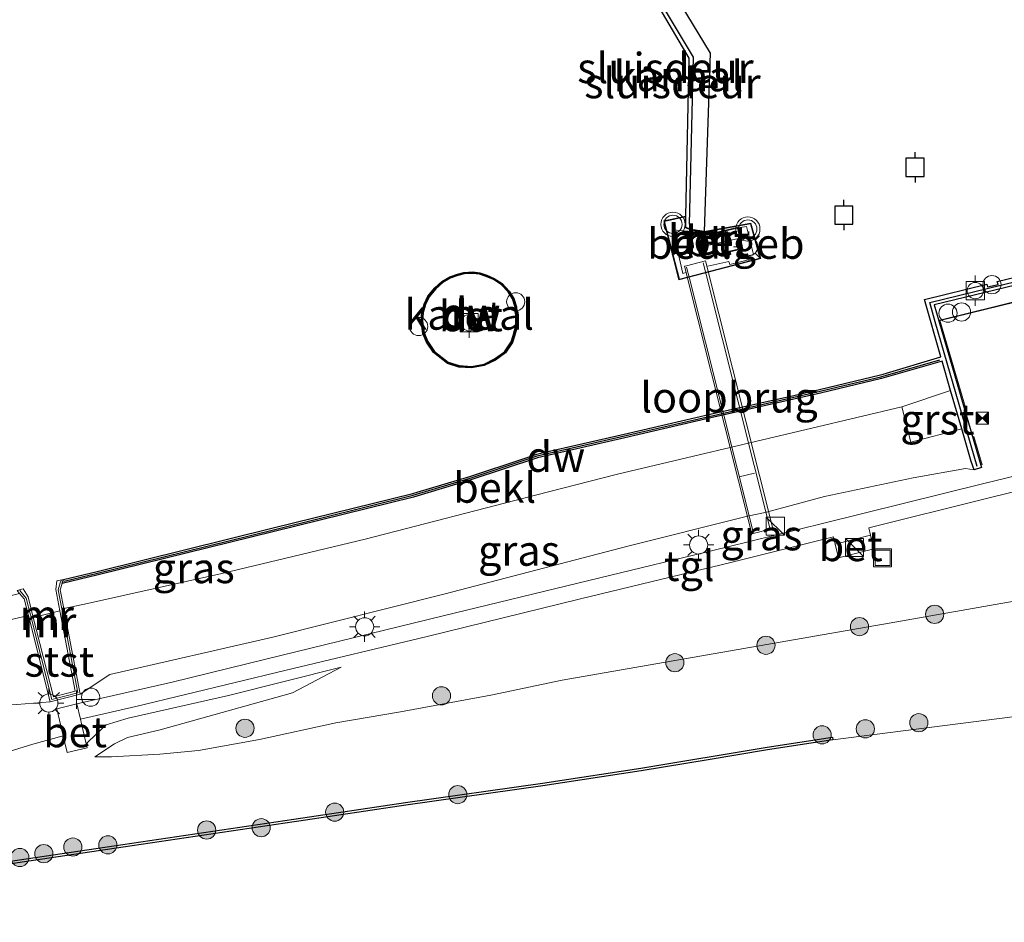
# Model space of a CAD drawing. Units: metres. Extents: x 209987 to 220001, y 463259 to 466284.
# Drawn here: x 212659 to 212740, y 463771 to 463846 of the extents above; entities that cross this region are included whole.
import ezdxf
from ezdxf.enums import TextEntityAlignment as Align

# ---------------------------------------------------------------- set-up
doc = ezdxf.new("R2010")
doc.units = ezdxf.units.M
doc.linetypes.add('IE-TERREINAFSCHEIDING', pattern=[10, 8, -2])
doc.layers.get('0').update_dxf_attribs({"lineweight": 25})
for name, color, linetype in [('B-ME-GC-DAMWAND-GV-B6', 10, 'Continuous'), ('B-ME-GC-DAMWAND-L-B1', 10, 'Continuous'), ('B-ME-KW-SLUIS-GV-B6', 10, 'Continuous'), ('B-ME-KW-SLUIS-L-B1', 10, 'Continuous'), ('B-ME-OB-BESCHOEIING-GV-B6', 10, 'Continuous'), ('B-ME-VV-AFMEERCONSTRUCTIE-S-B1', 10, 'Continuous')]:
    doc.layers.add(name, color=color, linetype=linetype)
for name, color, linetype, lineweight in [('B-ME-GR-BOOM-S-B1', 93, 'Continuous', 18), ('B-ME-GW-KRUINLIJN-L-B1', 93, 'Continuous', 18), ('B-ME-GW-TEENLIJN-L-B1', 93, 'Continuous', 18), ('B-ME-IE-GRASLAND-GV-B6', 93, 'Continuous', 18), ('B-ME-IE-INRICHTINGSELEMENT-S-B1', 253, 'Continuous', 18), ('B-ME-IE-MEUBILAIR_WEGMEUBILAIR-LICHTMAST-S-B1', 8, 'Continuous', 18), ('B-ME-IE-TERREINAFSCHEIDING-DOORGANG-L-B1', 8, 'IE-TERREINAFSCHEIDING-KUNSTMATIG-OPEN', 18), ('B-ME-IE-TERREINAFSCHEIDING-DOORGANG-L-B2', 8, 'IE-TERREINAFSCHEIDING-KUNSTMATIG-OPEN', 18), ('B-ME-IE-TERREINAFSCHEIDING-RASTERHEKWERK-L-B1', 8, 'IE-TERREINAFSCHEIDING', 18), ('B-ME-KG-KADASTRAAL-DAKRAND-L-B1', 13, 'Continuous', 18), ('B-ME-KG-KADASTRAAL-NOKLIJN-L-B1', 13, 'Continuous', 18), ('B-ME-KW-LEUNING-L-B1', 8, 'Continuous', 18), ('B-ME-KW-LEUNING-L-B2', 8, 'Continuous', 18), ('B-ME-KW-LOOPBRUG-GV-B7', 213, 'Continuous', 18), ('B-ME-MW-MUUR-GV-B6', 8, 'IE-TERREINAFSCHEIDING-KUNSTMATIG', 18), ('B-ME-MW-MUUR-L-B1', 8, 'IE-TERREINAFSCHEIDING-KUNSTMATIG', 18), ('B-ME-OB-BEKLEDING-GV-B6', 253, 'Continuous', 18), ('B-ME-OB-WATERLIJN-L-B1', 133, 'OB-WATERLIJN', 18), ('B-ME-OG-BEBOUWING-GV-B6', 173, 'Continuous', 18), ('B-ME-OG-WATER-GV-B6', 153, 'Continuous', 18), ('B-ME-VH-VERH_SOORT-BETON-OVERIG-GV-B6', 8, 'IE-TERREINAFSCHEIDING-NATUURLIJK-HOUTWAL', 18), ('B-ME-VH-VERH_SOORT-GV-B6', 8, 'Continuous', 18), ('B-ME-VH-VERH_SOORT-TEGELS-GV-B6', 8, 'Continuous', 18), ('B-ME-VV-BOLDER-S-B1', 213, 'Continuous', 18), ('B-ME-VW-MEUBILAIR_WEGMEUBILAIR-VERKEERSLICHT-S-B1', 13, 'Continuous', 18)]:
    doc.layers.add(name, color=color, linetype=linetype, lineweight=lineweight)
doc.styles.add('NLCS-ISO', font='NLCS-ISO.TTF')
doc.linetypes.add('IE-TERREINAFSCHEIDING-KUNSTMATIG', pattern='A,4,[82,NLCS.SHX,S=0.75,R=90,X=0,Y=0],4,-2', length=10)
doc.linetypes.add('IE-TERREINAFSCHEIDING-KUNSTMATIG-OPEN', pattern='A,7,-1.5,[67,NLCS.SHX,S=0.75,R=0,X=0,Y=0],-1.5', length=10)
doc.linetypes.add('IE-TERREINAFSCHEIDING-NATUURLIJK-HOUTWAL', pattern='A,7,-1.5,[67,NLCS.SHX,S=0.75,R=45,X=0,Y=0],-1.5,7,-1.5,[70,NLCS.SHX,S=0.75,R=0,X=0,Y=0],-1.5', length=20)
doc.linetypes.add('OB-WATERLIJN', pattern='A,10,[32,NLCS.SHX,S=2,R=0,X=0,Y=0],-12', length=22)

# ---------------------------------------------------------------- blocks, each defined once
blk = doc.blocks.new('boom')
h = blk.add_hatch(color=256)
edge = h.paths.add_edge_path()
edge.add_arc((0, 0), 0.75, 0, 360)
blk.add_circle((0, 0), 0.75)
blk = doc.blocks.new('kast')
blk.add_line((-0.75, -0.75), (0.75, 0.75))
blk.add_lwpolyline([(-0.75, 0.75), (0.75, 0.75), (0.75, -0.75), (-0.75, -0.75)], close=True)
blk = doc.blocks.new('dtb')
blk.add_circle((0, 0), 0.75)
blk = doc.blocks.new('telefooncel')
for p, q in [((-0.75, 0.5), (0.75, 0.5)), ((0, 0.5), (0, -1))]:
    blk.add_line(p, q)
blk = doc.blocks.new('verkeerslicht')
for radius in [1, 0.75]:
    blk.add_circle((0, 0), radius)
blk = doc.blocks.new('lantaarnpaal')
for p, q in [((-0.884, 0.884), (-0.53, 0.53)), ((0, 0.75), (0, 1.25)), ((0.53, 0.53), (0.884, 0.884)), ((-0.75, 0), (-1.25, 0)), ((0.75, 0), (1.25, 0)), ((-0.53, -0.53), (-0.884, -0.884)), ((0, -0.75), (0, -1.25)), ((0.53, -0.53), (0.884, -0.884))]:
    blk.add_line(p, q)
blk.add_circle((0, 0), 0.75)
blk = doc.blocks.new('meerpaal')
for p, q in [((-0.75, 0), (-1.25, 0)), ((0.75, 0.75), (-0.75, 0.75)), ((-0.75, 0.75), (-0.75, -0.75)), ((0.75, -0.75), (0.75, 0.75)), ((0.75, 0), (1.25, 0)), ((-0.75, -0.75), (0.75, -0.75))]:
    blk.add_line(p, q)
blk = doc.blocks.new('bolder')
for p, q in [((-0.75, 0), (-1.25, 0)), ((-0.75, 0.75), (-0.75, -0.75)), ((0.75, 0.75), (-0.75, 0.75)), ((0.75, -0.75), (0.75, 0.75)), ((0.75, 0), (1.25, 0)), ((-0.75, -0.75), (0.75, -0.75))]:
    blk.add_line(p, q)
blk.add_circle((0, 0), 0.673)
blk = doc.blocks.new('camera')
h = blk.add_hatch(color=256)
h.paths.add_polyline_path([(0.5, 0.5), (-0.5, 0.5), (0, 0)])
h.paths.add_polyline_path([(0, 0), (-0.5, -0.5), (0.5, -0.5)])
for p, q in [((-0.5, 0.5), (0.5, -0.5)), ((0.5, 0.5), (-0.5, -0.5))]:
    blk.add_line(p, q)
blk.add_lwpolyline([(-0.5, 0.5), (0.5, 0.5), (0.5, -0.5), (-0.5, -0.5)], close=True)
blk = doc.blocks.new('put')
for p, q in [((0.75, 0.75), (-0.75, 0.75)), ((-0.75, 0.75), (-0.75, -0.75)), ((0.75, -0.75), (0.75, 0.75)), ((-0.75, -0.75), (0.75, -0.75))]:
    blk.add_line(p, q)
blk.add_lwpolyline([(-0.625, 0.625), (0.625, 0.625), (0.625, -0.625), (-0.625, -0.625)], close=True)

msp = doc.modelspace()

# ---------------------------------------------------------------- linework, layer by layer
at = {"layer": 'B-ME-GC-DAMWAND-GV-B6'}
for points in [[(212749.2407, 463825.9972, 8.458), (212733.9941, 463822.2882, 8.484), (212734.3639, 463820.987, 8.5107), (212737.89, 463808.892, 8.485), (212737.289, 463808.699, 8.466), (212737.032, 463809.366, 8.34), (212736.268, 463812.077, 6.857), (212735.3433, 463815.2289, 5.1475), (212734.6414, 463817.6545, 4.278), (212729.6322, 463816.223, 4.278), (212726.1022, 463815.3809, 4.2948), (212724.5991, 463815.0223, 4.302), (212715.5546, 463812.9792, 4.324), (212708.4639, 463811.3408, 4.314), (212701.258, 463809.688, 4.316), (212695.7405, 463807.8573, 4.324), (212691.0229, 463806.4479, 4.338), (212679.4978, 463803.6026, 4.316), (212664.9731, 463800.0167, 4.27), (212662.0208, 463799.3207, 4.2506), (212662.1259, 463799.6537, 4.1), (212664.9027, 463800.3083, 4.1), (212679.4259, 463803.8939, 4.1), (212690.944, 463806.7374, 4.1), (212691.3117, 463806.8473, 4.1), (212695.6504, 463808.1435, 4.1), (212700.15, 463809.6364, 4.1), (212701.1771, 463809.9772, 4.1), (212701.6365, 463810.0826, 4.1), (212708.3965, 463811.6331, 4.1), (212715.4877, 463813.2716, 4.1), (212721.5221, 463814.6348, 4.1), (212722.0405, 463814.7519, 4.1), (212724.5312, 463815.3145, 4.1), (212726.6824, 463815.8277, 4.1), (212729.5561, 463816.5133, 4.1), (212729.7851, 463816.5788, 4.1), (212734.535, 463818.023, 4.1), (212733.1855, 463822.7391, 4.098), (212738.3292, 463823.9972, 4.098), (212738.3822, 463823.7839, 4.098), (212739.2639, 463823.9879, 4.098), (212739.1947, 463824.2197, 4.098), (212755.1827, 463828.0732, 4.098)], [(212696.4771, 463824.9369, 4.098), (212697.0497, 463824.7508, 4.098), (212697.67, 463824.4847, 4.098), (212698.3229, 463824.0642, 4.098), (212698.9098, 463823.437, 4.098), (212699.2891, 463822.8354, 4.098), (212699.5129, 463822.1329, 4.098), (212699.5774, 463821.3657, 4.098), (212699.5815, 463820.5749, 4.098), (212699.3532, 463819.7252, 4.098), (212699.1728, 463819.2027, 4.098), (212698.6034, 463818.3481, 4.098), (212697.7752, 463817.7435, 4.098), (212696.8527, 463817.2863, 4.098), (212695.8091, 463817.0987, 4.098), (212694.7622, 463817.1686, 4.098), (212693.8088, 463817.4674, 4.098), (212692.6597, 463818.3634, 4.098), (212692.0815, 463819.2177, 4.098), (212691.7708, 463819.9481, 4.098), (212691.6328, 463820.9438, 4.098), (212691.6917, 463821.6903, 4.098), (212691.8776, 463822.3606, 4.098), (212692.1948, 463823.024, 4.098), (212692.7649, 463823.7, 4.098), (212693.3545, 463824.2332, 4.098), (212693.9981, 463824.6212, 4.098), (212694.6318, 463824.8286, 4.098), (212695.1603, 463824.9644, 4.098), (212695.8953, 463825.0139, 4.098), (212696.4771, 463824.9369, 4.098)], [(212694.7844, 463817.2874, 9.8418), (212695.8024, 463817.2194, 9.8608), (212696.8314, 463817.4044, 9.8578), (212697.7044, 463817.8404, 9.8638), (212698.5154, 463818.4324, 9.7928), (212699.0644, 463819.2564, 9.8488), (212699.2384, 463819.7604, 9.8828), (212699.4614, 463820.5904, 9.8928), (212699.4574, 463821.3604, 9.8858), (212699.3944, 463822.1094, 9.8678), (212699.1794, 463822.7844, 9.8458), (212698.8144, 463823.3634, 9.8528), (212698.2454, 463823.9714, 9.8498), (212697.6134, 463824.3784, 9.8588), (212697.0074, 463824.6384, 9.8578), (212696.4504, 463824.8194, 9.8478), (212695.8914, 463824.8934, 9.8488), (212695.1794, 463824.8454, 9.8458), (212694.6654, 463824.7134, 9.8438), (212694.0484, 463824.5114, 9.8658), (212693.4264, 463824.1364, 9.8618), (212692.8514, 463823.6164, 9.8508), (212692.2964, 463822.9584, 9.8408), (212691.9904, 463822.3184, 9.8638), (212691.8104, 463821.6694, 9.8568), (212691.7534, 463820.9474, 9.8318), (212691.8874, 463819.9804, 9.8538), (212692.1874, 463819.2754, 9.8588), (212692.7484, 463818.4464, 9.8568), (212693.8654, 463817.5754, 9.8648), (212694.7844, 463817.2874, 9.8418)]]:
    msp.add_polyline3d(points, dxfattribs=at)
at = {"layer": 'B-ME-GC-DAMWAND-L-B1'}
for points in [[(212737.5299, 463808.9568, 8.4849), (212734.0754, 463820.905, 8.5107), (212733.6203, 463822.506, 8.484), (212749.1698, 463826.2887, 8.458), (212766.3813, 463830.4708, 8.465), (212774.5612, 463832.5014, 8.457), (212795.2801, 463837.5651, 8.473), (212813.8732, 463842.0416, 8.48), (212849.1569, 463850.6098, 8.4795), (212858.3897, 463852.8517, 8.4695), (212868.8896, 463855.3947, 8.5045), (212870.369, 463856.352, 8.4955), (212870.7614, 463856.6076, 8.4951)], [(212697.728, 463817.8081, 9.8638), (212698.5448, 463818.4043, 9.7928), (212699.1006, 463819.2385, 9.8488), (212699.2767, 463819.7487, 9.8828), (212699.5015, 463820.5852, 9.8928), (212699.4974, 463821.3622, 9.8858), (212699.4339, 463822.1172, 9.8678), (212699.216, 463822.8014, 9.8458), (212698.8462, 463823.3879, 9.8528), (212698.2712, 463824.0023, 9.8498), (212697.6323, 463824.4138, 9.8588), (212697.0215, 463824.6759, 9.8578), (212696.4593, 463824.8586, 9.8478), (212695.8927, 463824.9336, 9.8488), (212695.1731, 463824.8851, 9.8458), (212694.6542, 463824.7518, 9.8438), (212694.0317, 463824.548, 9.8658), (212693.4025, 463824.1686, 9.8618), (212692.8226, 463823.6442, 9.8508), (212692.2625, 463822.9803, 9.8408), (212691.9528, 463822.3325, 9.8638), (212691.7709, 463821.6764, 9.8568), (212691.7132, 463820.9462, 9.8318), (212691.8485, 463819.9696, 9.8538), (212692.1521, 463819.2562, 9.8588), (212692.7188, 463818.4187, 9.8568), (212693.8465, 463817.5394, 9.8648), (212694.777, 463817.2478, 9.8418), (212695.8047, 463817.1792, 9.8608), (212696.8385, 463817.365, 9.8578), (212697.728, 463817.8081, 9.8638)], [(212662.179, 463799.5121, 4.2519), (212664.9379, 463800.1625, 4.27), (212679.4618, 463803.7483, 4.316), (212690.9834, 463806.5927, 4.338), (212695.6955, 463808.0004, 4.324), (212701.2176, 463809.8326, 4.316), (212708.4302, 463811.4869, 4.314), (212715.5211, 463813.1254, 4.324), (212724.5651, 463815.1684, 4.302), (212726.0674, 463815.5268, 4.2948), (212729.5941, 463816.3682, 4.278), (212734.4545, 463817.7571, 4.278)]]:
    msp.add_polyline3d(points, dxfattribs=at)
at = {"layer": 'B-ME-GW-KRUINLIJN-L-B1'}
for points in [[(212664.7167, 463785.0183, 7.79), (212666.0899, 463785.0017, 7.79), (212670.0708, 463785.2239, 7.649), (212673.2765, 463785.5346, 7.694), (212678.3069, 463786.4554, 7.826), (212684.6013, 463787.8117, 7.928), (212689.9495, 463788.7138, 8.06), (212697.3951, 463790.0956, 8.213), (212703.279, 463791.33, 8.339), (212730.2573, 463796.0533, 8.427), (212759.66, 463801.201, 8.523), (212765.345, 463802.454, 8.382), (212773.554, 463803.953, 8.071), (212784.214, 463806.46, 7.911), (212786.721, 463807.262, 7.919), (212789.149, 463808.281, 7.927), (212791.703, 463809.642, 7.956), (212794.114, 463811.242, 7.984), (212806.885, 463820.09, 8.051)], [(212663.492, 463790.174, 8.4), (212665.941, 463791.804, 8.34), (212679.413, 463794.884, 8.459), (212693.624, 463798.469, 8.432), (212708.693, 463802.396, 8.467), (212718.47, 463804.849, 8.513), (212720.157, 463805.205, 8.517), (212724.94, 463806.487, 8.524), (212732.241, 463808.019, 8.554), (212736.572, 463808.79, 8.531), (212737.289, 463808.699, 8.466)], [(212664.003, 463786.08, 8.75), (212664.875, 463786.944, 8.669), (212665.655, 463787.655, 8.665), (212667.454, 463788.211, 8.661), (212675.731, 463790.082, 8.615), (212685.052, 463792.4, 8.572)], [(212661.031, 463789.547, 8.4), (212658.2592, 463789.3227, 8.157), (212653.2664, 463789.0397, 7.6386), (212649.8614, 463788.8034, 7.5119), (212643.337, 463787.7869, 7.306), (212632.7696, 463785.3959, 7.2149), (212624.2301, 463783.7656, 6.9773), (212615.3852, 463782.183, 6.6922), (212605.4158, 463780.1522, 6.5417), (212596.3112, 463778.3933, 6.2328), (212585.4034, 463776.2968, 5.9477), (212583.6962, 463775.9564, 5.9272), (212576.4964, 463774.521, 5.8408), (212571.9935, 463773.4334, 5.8321), (212571.4304, 463773.2211, 5.8379), (212570.5169, 463772.7983, 5.8408), (212569.8988, 463772.4756, 6.01)], [(212662.0966, 463786.7437, 8.7292), (212659.5855, 463786.0512, 8.3147), (212657.2716, 463785.3435, 7.995), (212654.178, 463784.2617, 7.7387), (212647.7355, 463782.4068, 7.6652), (212644.3048, 463781.6344, 7.5077), (212640.2189, 463781.2622, 7.4062), (212632.2414, 463780.1931, 7.2137), (212623.4295, 463779.0363, 7.0562), (212613.3204, 463777.6418, 6.7937), (212606.5119, 463776.501, 6.6292), (212599.7761, 463775.532, 6.4427), (212592.6674, 463774.2705, 6.2637), (212586.2825, 463773.2983, 6.0366), (212578.9681, 463772.2003, 5.93), (212574.8632, 463771.7002, 5.8321), (212570.3075, 463771.3635, 5.8148), (212570.1197, 463771.4018, 6.01)]]:
    msp.add_polyline3d(points, dxfattribs=at)
at = {"layer": 'B-ME-GW-TEENLIJN-L-B1'}
for points in [[(212735.3433, 463815.2289, 5.1475), (212731.3239, 463813.8771, 5.1745), (212723.8968, 463812.1234, 5.199), (212707.8353, 463808.3325, 5.15), (212701.0915, 463806.606, 5.0555), (212687.0295, 463802.9759, 5.038), (212675.1986, 463800.1328, 5.038), (212664.0923, 463797.6526, 4.9441), (212662.1469, 463797.2492, 5.1216)], [(212685.052, 463792.4, 8.572), (212681.034, 463790.3, 8.264), (212670.098, 463787.243, 7.926), (212667.412, 463786.598, 7.883), (212666.3296, 463786.0847, 7.865), (212664.7167, 463785.0183, 7.79)]]:
    msp.add_polyline3d(points, dxfattribs=at)
at = {"layer": 'B-ME-IE-GRASLAND-GV-B6'}
for points in [[(212658.2592, 463789.3227, 8.157), (212661.031, 463789.547, 8.4), (212663.492, 463790.174, 8.4), (212665.941, 463791.804, 8.34), (212679.413, 463794.884, 8.459), (212693.624, 463798.469, 8.432), (212708.693, 463802.396, 8.467), (212718.47, 463804.849, 8.513), (212720.157, 463805.205, 8.517), (212724.94, 463806.487, 8.524), (212732.241, 463808.019, 8.554), (212736.572, 463808.79, 8.531), (212737.289, 463808.699, 8.466), (212737.89, 463808.892, 8.485), (212734.3639, 463820.987, 8.5107), (212744.483, 463823.4547, 8.5435), (212758.755, 463826.937, 8.492), (212762.054, 463813.496, 8.479), (212756.291, 463811.991, 8.682)], [(212731.3239, 463813.8771, 5.1745), (212732.066, 463810.985, 6.915), (212736.268, 463812.077, 6.857), (212737.032, 463809.366, 8.34), (212737.289, 463808.699, 8.466), (212736.572, 463808.79, 8.531), (212732.241, 463808.019, 8.554), (212724.94, 463806.487, 8.524), (212720.157, 463805.205, 8.517), (212718.47, 463804.849, 8.513), (212708.693, 463802.396, 8.467), (212693.624, 463798.469, 8.432), (212679.413, 463794.884, 8.459), (212665.941, 463791.804, 8.34), (212663.492, 463790.174, 8.4), (212662.1469, 463797.2492, 5.1216), (212664.0923, 463797.6526, 4.9441), (212675.1986, 463800.1328, 5.038), (212687.0295, 463802.9759, 5.038), (212701.0915, 463806.606, 5.0555), (212707.8353, 463808.3325, 5.15), (212723.8968, 463812.1234, 5.199), (212731.3239, 463813.8771, 5.1745)], [(212756.291, 463811.991, 8.682), (212737.985, 463807.532, 8.665), (212724.877, 463804.298, 8.67), (212716.855, 463802.309, 8.698), (212705.473, 463799.5542, 8.6968), (212693.465, 463796.6325, 8.6668), (212678.8355, 463793.067, 8.6268), (212671.0889, 463791.1847, 8.6308), (212663.23, 463789.3728, 8.7248), (212661.5754, 463788.97, 8.717), (212662.0966, 463786.7437, 8.7292), (212659.5855, 463786.0512, 8.3147), (212657.2716, 463785.3435, 7.995)], [(212759.66, 463801.201, 8.523), (212730.2573, 463796.0533, 8.427), (212703.279, 463791.33, 8.339), (212697.3951, 463790.0956, 8.213), (212689.9495, 463788.7138, 8.06), (212684.6013, 463787.8117, 7.928), (212678.3069, 463786.4554, 7.826), (212673.2765, 463785.5346, 7.694), (212670.0708, 463785.2239, 7.649), (212666.0899, 463785.0017, 7.79), (212664.7167, 463785.0183, 7.79), (212666.3296, 463786.0847, 7.865), (212667.412, 463786.598, 7.883), (212670.098, 463787.243, 7.926), (212681.034, 463790.3, 8.264), (212685.052, 463792.4, 8.572), (212675.731, 463790.082, 8.615), (212667.454, 463788.211, 8.661), (212665.655, 463787.655, 8.665), (212664.875, 463786.944, 8.669), (212664.003, 463786.08, 8.75), (212663.613, 463787.741, 8.736), (212663.5247, 463788.1173, 8.7334), (212668.0919, 463789.179, 8.657), (212680.4024, 463792.1367, 8.635), (212692.1329, 463794.9495, 8.685), (212704.8026, 463798.0507, 8.713), (212717.19, 463801.052, 8.711), (212725.672, 463803.174, 8.721), (212725.817, 463802.56, 8.756), (212726.095, 463801.428, 8.738), (212729.001, 463802.181, 8.754), (212728.738, 463803.313, 8.753), (212728.591, 463803.896, 8.721), (212738.293, 463806.312, 8.709), (212755.948, 463810.682, 8.701)], [(212800.9594, 463808.6366, 5.6953), (212795.4475, 463805.4558, 5.5378), (212790.0565, 463802.8418, 5.5518), (212784.6553, 463800.5897, 5.5518), (212779.3934, 463798.8243, 5.5658), (212777.4524, 463798.3031, 5.6323), (212775.919, 463798.1715, 5.6183), (212773.7398, 463798.1103, 5.6218), (212771.6334, 463798.035, 5.5938), (212767.5948, 463797.4146, 5.5833), (212763.9707, 463796.9346, 5.6148), (212764.2166, 463795.0897, 4.8647), (212764.5691, 463792.256, 4.098), (212740.664, 463788.334, 4.098), (212725.6334, 463786.4065, 4.1), (212725.6005, 463786.624, 4.4805), (212720.1961, 463785.8054, 4.4965), (212709.7643, 463784.073, 4.4485), (212701.6515, 463782.8382, 4.4265), (212690.3423, 463781.2422, 4.4245), (212681.128, 463779.8613, 4.4145), (212667.0262, 463777.7742, 4.3175), (212655.4873, 463776.065, 4.29)], [(212657.2716, 463785.3435, 7.995), (212659.5855, 463786.0512, 8.3147), (212662.0966, 463786.7437, 8.7292), (212662.128, 463786.61, 8.73), (212662.4219, 463785.3575, 8.7376), (212664.0763, 463785.7671, 8.7526), (212664.003, 463786.08, 8.75), (212664.875, 463786.944, 8.669), (212665.655, 463787.655, 8.665), (212667.454, 463788.211, 8.661), (212675.731, 463790.082, 8.615), (212685.052, 463792.4, 8.572), (212681.034, 463790.3, 8.264), (212670.098, 463787.243, 7.926), (212667.412, 463786.598, 7.883), (212666.3296, 463786.0847, 7.865), (212664.7167, 463785.0183, 7.79), (212666.0899, 463785.0017, 7.79), (212670.0708, 463785.2239, 7.649), (212673.2765, 463785.5346, 7.694), (212678.3069, 463786.4554, 7.826), (212684.6013, 463787.8117, 7.928), (212689.9495, 463788.7138, 8.06), (212697.3951, 463790.0956, 8.213), (212703.279, 463791.33, 8.339), (212730.2573, 463796.0533, 8.427), (212759.66, 463801.201, 8.523)], [(212650.4892, 463794.6278, 4.9419), (212659.2227, 463796.6843, 5.0991)], [(212659.2227, 463796.6843, 5.0991), (212661.031, 463789.547, 8.4), (212658.2592, 463789.3227, 8.157)]]:
    msp.add_polyline3d(points, dxfattribs=at)
at = {"layer": 'B-ME-IE-TERREINAFSCHEIDING-DOORGANG-L-B1'}
msp.add_line((212713.9866, 463828.3429, 8.6808), (212714.613, 463828.2843, 8.7098), dxfattribs=at)
at = {"layer": 'B-ME-IE-TERREINAFSCHEIDING-DOORGANG-L-B2'}
msp.add_line((212717.9035, 463808.101, 9.558), (212719.1651, 463808.4237, 9.558), dxfattribs=at)
at = {"layer": 'B-ME-IE-TERREINAFSCHEIDING-RASTERHEKWERK-L-B1'}
msp.add_polyline3d([(212760.6025, 463827.451, 8.4525), (212754.169, 463825.8832, 8.4795), (212742.1459, 463822.939, 8.5195), (212734.4453, 463821.0461, 8.4825), (212737.9566, 463809.1134, 8.488)], dxfattribs=at)
at = {"layer": 'B-ME-KG-KADASTRAAL-DAKRAND-L-B1'}
msp.add_polyline3d([(212717.7601, 463828.6387, 9.926), (212718.1451, 463826.9647, 9.802), (212715.1131, 463826.2667, 9.918), (212714.7281, 463827.9407, 9.941), (212717.7601, 463828.6387, 9.926)], dxfattribs=at)
at = {"layer": 'B-ME-KG-KADASTRAAL-NOKLIJN-L-B1'}
msp.add_line((212715.0331, 463827.1527, 10.213), (212717.8281, 463827.7777, 10.197), dxfattribs=at)
at = {"layer": 'B-ME-KW-LEUNING-L-B1'}
for points in [[(212713.4743, 463824.9601, 8.6984), (212713.2326, 463824.8864, 8.7058), (212712.403, 463828.4874, 8.7188), (212713.9866, 463828.3429, 8.6808)], [(212715.3015, 463825.4884, 8.6818), (212717.0394, 463825.8861, 8.6948), (212717.1076, 463825.6248, 8.6658), (212718.5622, 463825.9769, 8.6148), (212718.494, 463826.3291, 8.6808), (212719.0849, 463826.4427, 8.6998), (212718.501, 463828.7669, 8.6948), (212717.9714, 463828.667, 8.6828)], [(212714.613, 463828.2843, 8.7098), (212714.783, 463828.2691, 8.7038), (212714.7362, 463828.003, 8.7088)]]:
    msp.add_polyline3d(points, dxfattribs=at)
at = {"layer": 'B-ME-KW-LEUNING-L-B2'}
for points in [[(212719.0755, 463803.4643, 9.458), (212713.7835, 463824.4693, 9.283), (212713.5435, 463825.4193, 9.458)], [(212714.922, 463825.7616, 9.568), (212715.16, 463824.8156, 9.568), (212720.455, 463803.8026, 9.568)]]:
    msp.add_polyline3d(points, dxfattribs=at)
at = {"layer": 'B-ME-KW-LOOPBRUG-GV-B7'}
msp.add_polyline3d([(212720.6744, 463803.8364, 8.7967), (212718.9359, 463803.399, 8.7956), (212713.381, 463825.4811, 8.612), (212713.5485, 463825.5232, 8.6121), (212715.1155, 463825.9342, 8.613), (212720.6744, 463803.8364, 8.7967)], dxfattribs=at)
at = {"layer": 'B-ME-KW-SLUIS-GV-B6'}
msp.add_polyline3d([(212715.4951, 463843.0727, 4.098), (212714.9891, 463828.3417, 4.098), (212713.9301, 463828.5147, 4.098), (212713.4971, 463828.6857, 4.098), (212713.4801, 463829.6257, 4.098), (212713.7591, 463842.6547, 4.098), (212707.7011, 463852.9517, 4.098), (212707.1721, 463854.0607, 4.098), (212708.3041, 463854.9267, 4.098), (212715.4951, 463843.0727, 4.098)], dxfattribs=at)
at = {"layer": 'B-ME-KW-SLUIS-L-B1'}
msp.add_polyline3d([(212713.7975, 463828.9515, 4.123), (212714.1241, 463842.7437, 4.123), (212707.493, 463853.8233, 4.123)], dxfattribs=at)
at = {"layer": 'B-ME-MW-MUUR-GV-B6'}
for points in [[(212713.4801, 463829.6257, 4.098), (212713.4971, 463828.6857, 4.098), (212713.9301, 463828.5147, 4.098), (212714.9891, 463828.3417, 4.098), (212718.8621, 463829.0467, 4.098), (212719.6701, 463826.1247, 4.098), (212719.1891, 463825.9977, 4.098), (212718.7081, 463825.8717, 4.098), (212712.9191, 463824.3517, 4.098), (212711.6641, 463829.2267, 4.098), (212713.4801, 463829.6257, 4.098)], [(212711.7261, 463829.1887, 8.588), (212712.9551, 463824.4127, 8.612), (212713.7211, 463824.6138, 8.6125), (212719.6091, 463826.1597, 8.616), (212718.8261, 463828.9897, 8.512), (212715.0151, 463828.2957, 8.55), (212713.9201, 463828.4647, 8.6), (212713.4481, 463828.6517, 8.634), (212713.4311, 463829.5637, 8.506), (212711.7261, 463829.1887, 8.588)], [(212663.492, 463790.174, 8.4), (212661.031, 463789.547, 8.4), (212659.2227, 463796.6843, 5.0991), (212658.8805, 463798.0348, 4.4745), (212658.5007, 463798.485, 4.2319), (212658.2853, 463798.7402, 4.1), (212658.7831, 463798.8652, 4.1), (212659.2, 463798.1989, 4.1), (212659.6314, 463796.496, 4.1), (212661.2842, 463789.9727, 6.119), (212663.0867, 463790.4319, 6.119), (212661.829, 463797.0478, 4.1), (212661.4934, 463798.8127, 4.1), (212661.5813, 463799.5253, 4.1), (212662.1259, 463799.6537, 4.1), (212662.0208, 463799.3207, 4.2506), (212661.8538, 463798.7914, 4.47), (212662.1469, 463797.2492, 5.1216), (212663.492, 463790.174, 8.4)]]:
    msp.add_polyline3d(points, dxfattribs=at)
at = {"layer": 'B-ME-MW-MUUR-L-B1'}
msp.add_polyline3d([(212661.9182, 463799.5605, 4.1653), (212661.8587, 463799.3719, 4.2506), (212661.6787, 463798.8018, 4.47), (212661.9799, 463797.2174, 5.1216), (212663.2951, 463790.2993, 8.4), (212661.154, 463789.7538, 8.3237), (212659.3875, 463796.7261, 5.0991), (212659.0357, 463798.1145, 4.4745), (212658.6306, 463798.5946, 4.2319), (212658.5107, 463798.7368, 4.1584)], dxfattribs=at)
at = {"layer": 'B-ME-OB-BEKLEDING-GV-B6'}
for points in [[(212664.0923, 463797.6526, 4.9441), (212662.1469, 463797.2492, 5.1216), (212661.8538, 463798.7914, 4.47), (212662.0208, 463799.3207, 4.2506), (212664.9731, 463800.0167, 4.27), (212679.4978, 463803.6026, 4.316), (212691.0229, 463806.4479, 4.338), (212695.7405, 463807.8573, 4.324), (212701.258, 463809.688, 4.316), (212708.4639, 463811.3408, 4.314), (212715.5546, 463812.9792, 4.324), (212724.5991, 463815.0223, 4.302), (212726.1022, 463815.3809, 4.2948), (212729.6322, 463816.223, 4.278), (212734.6414, 463817.6545, 4.278), (212735.3433, 463815.2289, 5.1475), (212731.3239, 463813.8771, 5.1745), (212723.8968, 463812.1234, 5.199), (212707.8353, 463808.3325, 5.15), (212701.0915, 463806.606, 5.0555), (212687.0295, 463802.9759, 5.038), (212675.1986, 463800.1328, 5.038), (212664.0923, 463797.6526, 4.9441)], [(212659.2227, 463796.6843, 5.0991), (212650.4892, 463794.6278, 4.9419), (212649.7577, 463794.8487, 4.759), (212649.2613, 463795.044, 4.703), (212648.1605, 463795.8904, 4.2828), (212648.5146, 463795.9771, 4.282), (212658.5007, 463798.485, 4.2319), (212658.8805, 463798.0348, 4.4745), (212659.2227, 463796.6843, 5.0991)], [(212663.0867, 463790.4319, 6.119), (212661.2842, 463789.9727, 6.119), (212659.6314, 463796.496, 4.1), (212661.829, 463797.0478, 4.1), (212663.0867, 463790.4319, 6.119)]]:
    msp.add_polyline3d(points, dxfattribs=at)
at = {"layer": 'B-ME-OB-BESCHOEIING-GV-B6'}
msp.add_polyline3d([(212655.4873, 463776.065, 4.29), (212667.0262, 463777.7742, 4.3175), (212681.128, 463779.8613, 4.4145), (212690.3423, 463781.2422, 4.4245), (212701.6515, 463782.8382, 4.4265), (212709.7643, 463784.073, 4.4485), (212720.1961, 463785.8054, 4.4965), (212725.6005, 463786.624, 4.4805), (212725.6334, 463786.4065, 4.1), (212720.2306, 463785.5881, 4.1), (212715.3184, 463784.7723, 4.1), (212709.7989, 463783.8557, 4.1), (212701.6834, 463782.6206, 4.1), (212690.3739, 463781.0245, 4.1), (212681.5409, 463779.7008, 4.1), (212681.1604, 463779.6437, 4.1), (212667.0584, 463777.5565, 4.1), (212658.8964, 463776.3475, 4.1), (212655.9424, 463775.91, 4.1)], dxfattribs=at)
at = {"layer": 'B-ME-OB-WATERLIJN-L-B1'}
for points in [[(212718.7081, 463825.8717, 4.098), (212712.9191, 463824.3517, 4.098), (212711.6641, 463829.2267, 4.098), (212713.4801, 463829.6257, 4.098), (212713.7591, 463842.6547, 4.098), (212707.7011, 463852.9517, 4.098), (212705.8391, 463852.4847, 4.098), (212704.5921, 463857.4897, 4.098), (212710.9561, 463859.2107, 4.098), (212711.4081, 463859.3327, 4.098), (212712.2291, 463856.0087, 4.098), (212711.4751, 463855.7837, 4.098), (212708.3041, 463854.9267, 4.098), (212715.4951, 463843.0727, 4.098), (212714.9891, 463828.3417, 4.098), (212718.8621, 463829.0467, 4.098), (212719.6701, 463826.1247, 4.098), (212719.1891, 463825.9977, 4.098)], [(212658.2853, 463798.7402, 4.1), (212658.7831, 463798.8652, 4.1), (212659.2, 463798.1989, 4.1), (212659.6314, 463796.496, 4.1), (212661.829, 463797.0478, 4.1), (212661.4934, 463798.8127, 4.1), (212661.5813, 463799.5253, 4.1), (212662.1259, 463799.6537, 4.1), (212664.9027, 463800.3083, 4.1), (212679.4259, 463803.8939, 4.1), (212690.944, 463806.7374, 4.1), (212691.3117, 463806.8473, 4.1), (212695.6504, 463808.1435, 4.1), (212700.15, 463809.6364, 4.1), (212701.1771, 463809.9772, 4.1), (212701.6365, 463810.0826, 4.1), (212708.3965, 463811.6331, 4.1), (212715.4877, 463813.2716, 4.1), (212721.5221, 463814.6348, 4.1), (212722.0405, 463814.7519, 4.1), (212724.5312, 463815.3145, 4.1), (212726.6824, 463815.8277, 4.1), (212729.5561, 463816.5133, 4.1), (212729.7851, 463816.5788, 4.1), (212734.535, 463818.023, 4.1), (212733.1855, 463822.7391, 4.098), (212738.3292, 463823.9972, 4.098), (212738.3822, 463823.7839, 4.098), (212739.2639, 463823.9879, 4.098), (212739.1947, 463824.2197, 4.098), (212755.1827, 463828.0732, 4.098)], [(212697.7752, 463817.7435, 4.098), (212698.6034, 463818.3481, 4.098), (212699.1728, 463819.2027, 4.098), (212699.3532, 463819.7252, 4.098), (212699.5815, 463820.5749, 4.098), (212699.5774, 463821.3657, 4.098), (212699.5129, 463822.1329, 4.098), (212699.2891, 463822.8354, 4.098), (212698.9098, 463823.437, 4.098), (212698.3229, 463824.0642, 4.098), (212697.67, 463824.4847, 4.098), (212697.0497, 463824.7508, 4.098), (212696.4771, 463824.9369, 4.098), (212695.8953, 463825.0139, 4.098), (212695.1603, 463824.9644, 4.098), (212694.6318, 463824.8286, 4.098), (212693.9981, 463824.6212, 4.098), (212693.3545, 463824.2332, 4.098), (212692.7649, 463823.7, 4.098), (212692.1948, 463823.024, 4.098), (212691.8776, 463822.3606, 4.098), (212691.6917, 463821.6903, 4.098), (212691.6328, 463820.9438, 4.098), (212691.7708, 463819.9481, 4.098), (212692.0815, 463819.2177, 4.098), (212692.6597, 463818.3634, 4.098), (212693.8088, 463817.4674, 4.098), (212694.7622, 463817.1686, 4.098), (212695.8091, 463817.0987, 4.098), (212696.8527, 463817.2863, 4.098), (212697.7752, 463817.7435, 4.098)], [(212740.664, 463788.334, 4.098), (212725.6334, 463786.4065, 4.1), (212720.2306, 463785.5881, 4.1), (212715.3184, 463784.7723, 4.1), (212709.7989, 463783.8557, 4.1), (212701.6834, 463782.6206, 4.1), (212690.3739, 463781.0245, 4.1), (212681.5409, 463779.7008, 4.1), (212681.1604, 463779.6437, 4.1), (212667.0584, 463777.5565, 4.1), (212658.8964, 463776.3475, 4.1), (212655.9424, 463775.91, 4.1)]]:
    msp.add_polyline3d(points, dxfattribs=at)
at = {"layer": 'B-ME-OG-BEBOUWING-GV-B6'}
msp.add_polyline3d([(212718.2051, 463826.9267, 8.67), (212715.0761, 463826.2067, 8.67), (212714.6681, 463827.9777, 8.67), (212717.7981, 463828.6987, 8.67), (212718.2051, 463826.9267, 8.67)], dxfattribs=at)
at = {"layer": 'B-ME-OG-WATER-GV-B6'}
for points in [[(212713.4801, 463829.6257, 4.098), (212711.6641, 463829.2267, 4.098), (212712.9191, 463824.3517, 4.098), (212718.7081, 463825.8717, 4.098), (212719.1891, 463825.9977, 4.098), (212719.6701, 463826.1247, 4.098), (212718.8621, 463829.0467, 4.098), (212714.9891, 463828.3417, 4.098), (212715.4951, 463843.0727, 4.098), (212708.3041, 463854.9267, 4.098), (212711.4751, 463855.7837, 4.098), (212712.2291, 463856.0087, 4.098), (212711.4081, 463859.3327, 4.098), (212710.9561, 463859.2107, 4.098), (212704.5921, 463857.4897, 4.098), (212705.8391, 463852.4847, 4.098), (212707.7011, 463852.9517, 4.098), (212713.7591, 463842.6547, 4.098), (212713.4801, 463829.6257, 4.098)], [(212755.1827, 463828.0732, 4.098), (212739.1947, 463824.2197, 4.098), (212739.2639, 463823.9879, 4.098), (212738.3822, 463823.7839, 4.098), (212738.3292, 463823.9972, 4.098), (212733.1855, 463822.7391, 4.098), (212734.535, 463818.023, 4.1), (212729.7851, 463816.5788, 4.1), (212729.5561, 463816.5133, 4.1), (212726.6824, 463815.8277, 4.1), (212724.5312, 463815.3145, 4.1), (212722.0405, 463814.7519, 4.1), (212721.5221, 463814.6348, 4.1), (212715.4877, 463813.2716, 4.1), (212708.3965, 463811.6331, 4.1), (212701.6365, 463810.0826, 4.1), (212701.1771, 463809.9772, 4.1), (212700.15, 463809.6364, 4.1), (212695.6504, 463808.1435, 4.1), (212691.3117, 463806.8473, 4.1), (212690.944, 463806.7374, 4.1), (212679.4259, 463803.8939, 4.1), (212664.9027, 463800.3083, 4.1), (212662.1259, 463799.6537, 4.1), (212661.5813, 463799.5253, 4.1), (212661.4934, 463798.8127, 4.1), (212661.829, 463797.0478, 4.1), (212659.6314, 463796.496, 4.1), (212659.2, 463798.1989, 4.1), (212658.7831, 463798.8652, 4.1), (212658.2853, 463798.7402, 4.1)], [(212691.6328, 463820.9438, 4.098), (212691.7708, 463819.9481, 4.098), (212692.0815, 463819.2177, 4.098), (212692.6597, 463818.3634, 4.098), (212693.8088, 463817.4674, 4.098), (212694.7622, 463817.1686, 4.098), (212695.8091, 463817.0987, 4.098), (212696.8527, 463817.2863, 4.098), (212697.7752, 463817.7435, 4.098), (212698.6034, 463818.3481, 4.098), (212699.1728, 463819.2027, 4.098), (212699.3532, 463819.7252, 4.098), (212699.5815, 463820.5749, 4.098), (212699.5774, 463821.3657, 4.098), (212699.5129, 463822.1329, 4.098), (212699.2891, 463822.8354, 4.098), (212698.9098, 463823.437, 4.098), (212698.3229, 463824.0642, 4.098), (212697.67, 463824.4847, 4.098), (212697.0497, 463824.7508, 4.098), (212696.4771, 463824.9369, 4.098), (212695.8953, 463825.0139, 4.098), (212695.1603, 463824.9644, 4.098), (212694.6318, 463824.8286, 4.098), (212693.9981, 463824.6212, 4.098), (212693.3545, 463824.2332, 4.098), (212692.7649, 463823.7, 4.098), (212692.1948, 463823.024, 4.098), (212691.8776, 463822.3606, 4.098), (212691.6917, 463821.6903, 4.098), (212691.6328, 463820.9438, 4.098)], [(212655.9424, 463775.91, 4.1), (212658.8964, 463776.3475, 4.1), (212667.0584, 463777.5565, 4.1), (212681.1604, 463779.6437, 4.1), (212681.5409, 463779.7008, 4.1), (212690.3739, 463781.0245, 4.1), (212701.6834, 463782.6206, 4.1), (212709.7989, 463783.8557, 4.1), (212715.3184, 463784.7723, 4.1), (212720.2306, 463785.5881, 4.1), (212725.6334, 463786.4065, 4.1), (212740.664, 463788.334, 4.098)]]:
    msp.add_polyline3d(points, dxfattribs=at)
at = {"layer": 'B-ME-VH-VERH_SOORT-BETON-OVERIG-GV-B6'}
for points in [[(212713.9201, 463828.4647, 8.6), (212715.0151, 463828.2957, 8.55), (212718.8261, 463828.9897, 8.512), (212719.6091, 463826.1597, 8.616), (212713.7211, 463824.6138, 8.6125), (212712.9551, 463824.4127, 8.612), (212711.7261, 463829.1887, 8.588), (212713.4311, 463829.5637, 8.506), (212713.4481, 463828.6517, 8.634), (212713.9201, 463828.4647, 8.6)], [(212714.6681, 463827.9777, 8.67), (212715.0761, 463826.2067, 8.67), (212718.2051, 463826.9267, 8.67), (212717.7981, 463828.6987, 8.67), (212714.6681, 463827.9777, 8.67)], [(212695.8024, 463817.2194, 9.8608), (212694.7844, 463817.2874, 9.8418), (212693.8654, 463817.5754, 9.8648), (212692.7484, 463818.4464, 9.8568), (212692.1874, 463819.2754, 9.8588), (212691.8874, 463819.9804, 9.8538), (212691.7534, 463820.9474, 9.8318), (212691.8104, 463821.6694, 9.8568), (212691.9904, 463822.3184, 9.8638), (212692.2964, 463822.9584, 9.8408), (212692.8514, 463823.6164, 9.8508), (212693.4264, 463824.1364, 9.8618), (212694.0484, 463824.5114, 9.8658), (212694.6654, 463824.7134, 9.8438), (212695.1794, 463824.8454, 9.8458), (212695.8914, 463824.8934, 9.8488), (212696.4504, 463824.8194, 9.8478), (212697.0074, 463824.6384, 9.8578), (212697.6134, 463824.3784, 9.8588), (212698.2454, 463823.9714, 9.8498), (212698.8144, 463823.3634, 9.8528), (212699.1794, 463822.7844, 9.8458), (212699.3944, 463822.1094, 9.8678), (212699.4574, 463821.3604, 9.8858), (212699.4614, 463820.5904, 9.8928), (212699.2384, 463819.7604, 9.8828), (212699.0644, 463819.2564, 9.8488), (212698.5154, 463818.4324, 9.7928), (212697.7044, 463817.8404, 9.8638), (212696.8314, 463817.4044, 9.8578), (212695.8024, 463817.2194, 9.8608)], [(212725.817, 463802.56, 8.756), (212728.738, 463803.313, 8.753), (212729.001, 463802.181, 8.754), (212726.095, 463801.428, 8.738), (212725.817, 463802.56, 8.756)], [(212664.0763, 463785.7671, 8.7526), (212662.4219, 463785.3575, 8.7376), (212662.128, 463786.61, 8.73), (212662.0966, 463786.7437, 8.7292), (212661.5754, 463788.97, 8.717), (212663.23, 463789.3728, 8.7248), (212663.5247, 463788.1173, 8.7334), (212663.613, 463787.741, 8.736), (212664.003, 463786.08, 8.75), (212664.0763, 463785.7671, 8.7526)]]:
    msp.add_polyline3d(points, dxfattribs=at)
at = {"layer": 'B-ME-VH-VERH_SOORT-GV-B6'}
msp.add_polyline3d([(212736.268, 463812.077, 6.857), (212732.066, 463810.985, 6.915), (212731.3239, 463813.8771, 5.1745), (212735.3433, 463815.2289, 5.1475), (212736.268, 463812.077, 6.857)], dxfattribs=at)
at = {"layer": 'B-ME-VH-VERH_SOORT-TEGELS-GV-B6'}
for points in [[(212766.4517, 463830.1792, 8.465), (212774.5927, 463832.1342, 8.457), (212795.3422, 463837.2215, 8.473), (212813.9447, 463841.7502, 8.48), (212849.2277, 463850.3182, 8.4795), (212858.4607, 463852.5602, 8.4695), (212869.0217, 463855.126, 8.5045), (212870.5197, 463856.0922, 8.4955), (212869.6737, 463853.8802, 8.4565), (212866.3067, 463853.0302, 8.4485), (212854.6057, 463850.2302, 8.4765), (212840.2927, 463846.7792, 8.4425), (212821.4537, 463842.2082, 8.481), (212805.9377, 463838.4482, 8.465), (212797.3227, 463836.3302, 8.461), (212778.9587, 463831.8092, 8.444), (212761.0527, 463827.4832, 8.436), (212758.755, 463826.937, 8.492), (212744.483, 463823.4547, 8.5435), (212734.3639, 463820.987, 8.5107), (212733.9941, 463822.2882, 8.484), (212749.2407, 463825.9972, 8.458), (212766.4517, 463830.1792, 8.465)], [(212728.738, 463803.313, 8.753), (212725.817, 463802.56, 8.756), (212725.672, 463803.174, 8.721), (212717.19, 463801.052, 8.711), (212704.8026, 463798.0507, 8.713), (212692.1329, 463794.9495, 8.685), (212680.4024, 463792.1367, 8.635), (212668.0919, 463789.179, 8.657), (212663.5247, 463788.1173, 8.7334), (212663.23, 463789.3728, 8.7248), (212671.0889, 463791.1847, 8.6308), (212678.8355, 463793.067, 8.6268), (212693.465, 463796.6325, 8.6668), (212705.473, 463799.5542, 8.6968), (212716.855, 463802.309, 8.698), (212724.877, 463804.298, 8.67), (212737.985, 463807.532, 8.665), (212756.291, 463811.991, 8.682), (212762.054, 463813.496, 8.479), (212762.347, 463812.236, 8.461), (212755.948, 463810.682, 8.701), (212738.293, 463806.312, 8.709), (212728.591, 463803.896, 8.721), (212728.738, 463803.313, 8.753)]]:
    msp.add_polyline3d(points, dxfattribs=at)

# ---------------------------------------------------------------- block references
at = {"layer": 'B-ME-GR-BOOM-S-B1', "rotation": 90}
for p in [(212734.0293, 463796.7713, 8.471), (212727.8204, 463795.7575, 8.507), (212720.1006, 463794.2165, 8.436), (212712.5831, 463792.7776, 8.354), (212693.3206, 463790.0474, 8.206), (212732.7169, 463787.828, 4.899), (212677.1022, 463787.3691, 7.984), (212728.3026, 463787.3212, 4.791), (212724.7364, 463786.8279, 4.656), (212694.6636, 463781.8962, 4.707), (212684.51, 463780.4522, 4.5615), (212673.9354, 463778.9757, 4.6515), (212678.4414, 463779.1643, 4.5435), (212662.8931, 463777.5688, 4.5075), (212665.7851, 463777.7535, 4.5885), (212658.5197, 463776.7114, 4.629), (212660.4975, 463777.0256, 4.5435)]:
    msp.add_blockref('boom', p, dxfattribs=at)
at = {"layer": 'B-ME-IE-INRICHTINGSELEMENT-S-B1', "rotation": 90}
for name, p in [('dtb', (212738.753, 463823.967, 8.487)), ('dtb', (212699.4494, 463822.5534, 9.8468)), ('dtb', (212735.125, 463821.6097, 10.4355)), ('dtb', (212736.2451, 463821.7074, 10.7568)), ('dtb', (212691.4354, 463820.5144, 8.8128)), ('camera', (212737.9616, 463812.9547, 17.4545)), ('kast', (212720.8823, 463804.0405, 8.6185)), ('kast', (212727.405, 463802.283, 9.062)), ('put', (212729.727, 463801.424, 8.906)), ('telefooncel', (212663.6989, 463789.7322, 8.7178)), ('dtb', (212664.3602, 463789.936, 8.774))]:
    msp.add_blockref(name, p, dxfattribs=at)
at = {"layer": 'B-ME-IE-MEUBILAIR_WEGMEUBILAIR-LICHTMAST-S-B1', "rotation": 90}
for p in [(212718.677, 463827.0977, 20.8575), (212714.542, 463802.493, 8.871), (212686.974, 463795.743, 8.844), (212660.91, 463789.448, 8.4905)]:
    msp.add_blockref('lantaarnpaal', p, dxfattribs=at)
at = {"layer": 'B-ME-VV-AFMEERCONSTRUCTIE-S-B1', "rotation": 90}
for p in [(212732.4056, 463833.6411, 10.01), (212726.5328, 463829.7032, 5.5705)]:
    msp.add_blockref('meerpaal', p, dxfattribs=at)
at = {"layer": 'B-ME-VV-BOLDER-S-B1', "rotation": 90}
for p in [(212737.381, 463823.477, 8.494), (212695.609, 463820.8267, 11.6825)]:
    msp.add_blockref('bolder', p, dxfattribs=at)
at = {"layer": 'B-ME-VW-MEUBILAIR_WEGMEUBILAIR-VERKEERSLICHT-S-B1', "rotation": 90}
for p in [(212712.4261, 463828.9404, 12.7638), (212718.6078, 463828.5544, 10.4438)]:
    msp.add_blockref('verkeerslicht', p, dxfattribs=at)

# ---------------------------------------------------------------- texts
at = {"layer": 'B-ME-GC-DAMWAND-GV-B6', "ltscale": 0.2, "style": 'NLCS-ISO'}
for p in [(212695.7081, 463821.3675), (212695.7651, 463821.628)]:
    msp.add_text('dw', height=2.5, dxfattribs=at).set_placement(p, align=Align.MIDDLE_CENTER)
at = {"layer": 'B-ME-GC-DAMWAND-L-B1', "ltscale": 0.2, "style": 'NLCS-ISO'}
for p in [(212695.8039, 463821.3889), (212702.759, 463809.7735)]:
    msp.add_text('dw', height=2.5, dxfattribs=at).set_placement(p, align=Align.MIDDLE_CENTER)
at = {"layer": 'B-ME-IE-GRASLAND-GV-B6', "ltscale": 0.2, "style": 'NLCS-ISO'}
for p in [(212719.7268, 463803.2997), (212699.7179, 463802.0255), (212672.8751, 463800.5886)]:
    msp.add_text('gras', height=2.5, dxfattribs=at).set_placement(p, align=Align.MIDDLE_CENTER)
at = {"layer": 'B-ME-KW-LOOPBRUG-GV-B7', "ltscale": 0.2, "style": 'NLCS-ISO'}
msp.add_text('loopbrug', height=2.5, dxfattribs=at).set_placement((212717.0549, 463814.6684), align=Align.MIDDLE_CENTER)
at = {"layer": 'B-ME-KW-SLUIS-GV-B6', "ltscale": 0.2, "style": 'NLCS-ISO'}
msp.add_text('sluisdeur', height=2.5, dxfattribs=at).set_placement((212712.3823, 463840.5907), align=Align.MIDDLE_CENTER)
at = {"layer": 'B-ME-KW-SLUIS-L-B1', "ltscale": 0.2, "style": 'NLCS-ISO'}
msp.add_text('sluisdeur', height=2.5, dxfattribs=at).set_placement((212711.8049, 463841.8395), align=Align.MIDDLE_CENTER)
at = {"layer": 'B-ME-MW-MUUR-GV-B6', "ltscale": 0.2, "style": 'NLCS-ISO'}
for p in [(212714.4378, 463827.7529), (212715.4899, 463827.7648), (212660.9442, 463796.116)]:
    msp.add_text('mr', height=2.5, dxfattribs=at).set_placement(p, align=Align.MIDDLE_CENTER)
at = {"layer": 'B-ME-MW-MUUR-L-B1', "ltscale": 0.2, "style": 'NLCS-ISO'}
msp.add_text('mr', height=2.5, dxfattribs=at).set_placement((212660.7449, 463796.7177), align=Align.MIDDLE_CENTER)
at = {"layer": 'B-ME-OB-BEKLEDING-GV-B6', "ltscale": 0.2, "style": 'NLCS-ISO'}
for s, p in [('bekl', (212697.7135, 463807.2242)), ('stst', (212661.7836, 463792.8761))]:
    msp.add_text(s, height=2.5, dxfattribs=at).set_placement(p, align=Align.MIDDLE_CENTER)
at = {"layer": 'B-ME-OG-BEBOUWING-GV-B6', "ltscale": 0.2, "style": 'NLCS-ISO'}
msp.add_text('bed.geb', height=2.5, dxfattribs=at).set_placement((212716.7905, 463827.3473), align=Align.MIDDLE_CENTER)
at = {"layer": 'B-ME-OG-WATER-GV-B6', "ltscale": 0.2, "style": 'NLCS-ISO'}
for p in [(212712.88, 463841.1646), (212695.6089, 463821.4992)]:
    msp.add_text('kanaal', height=2.5, dxfattribs=at).set_placement(p, align=Align.MIDDLE_CENTER)
at = {"layer": 'B-ME-VH-VERH_SOORT-BETON-OVERIG-GV-B6', "ltscale": 0.2, "style": 'NLCS-ISO'}
for p in [(212714.6572, 463827.6805), (212716.0831, 463827.5575), (212695.7409, 463821.3653), (212727.0936, 463802.4084), (212663.0745, 463787.0526)]:
    msp.add_text('bet', height=2.5, dxfattribs=at).set_placement(p, align=Align.MIDDLE_CENTER)
at = {"layer": 'B-ME-VH-VERH_SOORT-GV-B6', "ltscale": 0.2, "style": 'NLCS-ISO'}
msp.add_text('grst', height=2.5, dxfattribs=at).set_placement((212734.2538, 463812.849), align=Align.MIDDLE_CENTER)
at = {"layer": 'B-ME-VH-VERH_SOORT-TEGELS-GV-B6', "ltscale": 0.2, "style": 'NLCS-ISO'}
msp.add_text('tgl', height=2.5, dxfattribs=at).set_placement((212713.7685, 463800.767), align=Align.MIDDLE_CENTER)

doc.saveas('drawing.dxf')
